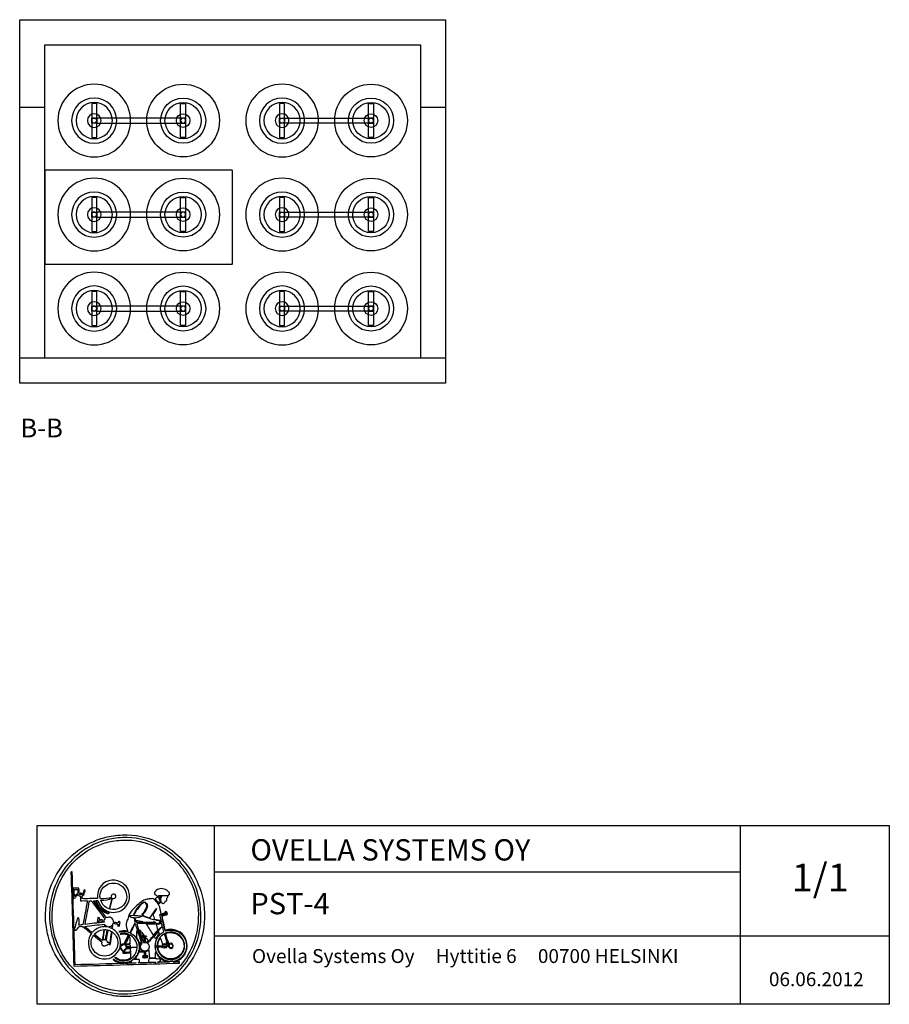
# Model space of a CAD drawing. Units: millimetres. Extents: x -231 to 11196, y -487 to 8258.
# Drawn here: x 4253 to 11196, y 401 to 8258 of the extents above; entities that cross this region are included whole.
import ezdxf

# ---------------------------------------------------------------- set-up
doc = ezdxf.new("R2010")
doc.units = ezdxf.units.MM
doc.linetypes.add('DASHED', pattern=[0.75, 0.5, -0.25])
for name, color, linetype in [('ovella', 4, 'Continuous'), ('ovella-10', 6, 'Continuous'), ('ovella-rak', 7, 'Continuous'), ('ovella-text', 7, 'Continuous')]:
    doc.layers.add(name, color=color, linetype=linetype)
doc.styles.add('ARIAL', font='arial.ttf')

# ---------------------------------------------------------------- blocks, each defined once
blk = doc.blocks.new('OVELLA PST-4-V')
at = {"layer": 'ovella'}
for points in [[(0, 0), (0, 270), (40, 270), (40, 0)], [(750, 0), (750, 270), (710, 270), (710, 0)], [(40, 115), (40, 155), (0, 155), (0, 115)], [(40, 115), (40, 155), (710, 155), (710, 115)], [(710, 115), (710, 155), (750, 155), (750, 115)]]:
    blk.add_lwpolyline(points, close=True, dxfattribs=at)
for centre in [(20, 135), (730, 135)]:
    blk.add_circle(centre, 20, dxfattribs=at)
blk = doc.blocks.new('RO')
at = {"layer": 'ovella-10'}
for radius in [290, 180, 145, 54.3]:
    blk.add_circle((0, 0), radius, dxfattribs=at)

msp = doc.modelspace()

# ---------------------------------------------------------------- linework, layer by layer
at = {"layer": 'ovella-10', "linetype": 'DASHED'}
msp.add_lwpolyline([(5952.91, 7057.669), (4452.91, 7057.669), (4452.91, 6307.669), (5952.91, 6307.669)], close=True, dxfattribs=at)
at = {"layer": 'ovella-rak'}
for p, q in [((4452.91, 8057.669), (7452.91, 8057.669)), ((4452.91, 5557.669), (4452.91, 8057.669)), ((7452.91, 8057.669), (7452.91, 5557.669)), ((4452.91, 7557.669), (4252.91, 7557.669)), ((7652.91, 7557.669), (7452.91, 7557.669)), ((7652.91, 5557.669), (4252.91, 5557.669))]:
    msp.add_line(p, q, dxfattribs=at)
msp.add_lwpolyline([(4252.91, 8257.669), (7652.91, 8257.669), (7652.91, 5357.669), (4252.91, 5357.669)], close=True, dxfattribs=at)
at = {"layer": 'ovella-text'}
for p, q in [((5805.926, 1458.457), (10006.183, 1458.457)), ((5805.926, 946.482), (11196.03, 946.482))]:
    msp.add_line(p, q, dxfattribs=at)
msp.add_lwpolyline([(4393.325, 1826.906), (11196.03, 1826.906), (11196.03, 400.779), (4393.325, 400.779)], close=True, dxfattribs=at)
for points in [[(5805.926, 1826.906), (5805.926, 400.779)], [(10006.183, 1826.906), (10006.183, 400.779)]]:
    msp.add_lwpolyline(points, dxfattribs=at)
at = {"layer": 'ovella-text', "color": 7}
for points, knots in [([(5679.525, 857.693), (5710.384, 934.272), (5731.607, 1021.675), (5729.092, 1126.908), (5726.692, 1226.31), (5700.67, 1313.025), (5666.99, 1385.378), (5632.89, 1458.72), (5589.227, 1517.813), (5533.904, 1572.181), (5480.605, 1624.569), (5417.967, 1668.918), (5342.262, 1701.113), (5269.414, 1732.125), (5177.403, 1757.387), (5073.657, 1752.472), (5024.127, 1750.109), (4977.378, 1743.784), (4933.982, 1732.164), (4890.624, 1720.543), (4852.182, 1706.255), (4817.016, 1688.578), (4674.407, 1616.988), (4570.471, 1505.583), (4507.796, 1356.116), (4476.363, 1281.098), (4456.971, 1188.897), (4459.447, 1085.722), (4460.665, 1035.695), (4468.896, 990.243), (4479.144, 947.838), (4499.794, 862.608), (4535.799, 791.855), (4580.643, 729.373), (4603.085, 698.093), (4627.505, 668.718), (4654.633, 642.807), (4735.443, 565.807), (4836.447, 502.068), (4968.616, 475.703), (5013.573, 466.71), (5062.456, 460.232), (5113.662, 462.558), (5264.882, 469.415), (5377.084, 519.671), (5468.829, 587.298), (5499.767, 610.117), (5529.067, 634.998), (5554.174, 662.505), (5604.847, 718.018), (5648.777, 781.378), (5679.525, 857.693)], [0, 0, 0, 0, 1, 1, 1, 2, 2, 2, 3, 3, 3, 4, 4, 4, 5, 5, 5, 6, 6, 6, 7, 7, 7, 8, 8, 8, 9, 9, 9, 10, 10, 10, 11, 11, 11, 12, 12, 12, 13, 13, 13, 14, 14, 14, 15, 15, 15, 16, 16, 16, 17, 17, 17, 17]), ([(5699.829, 1128.088), (5704.48, 1028.075), (5683.636, 937.513), (5654.455, 867.255), (5624.012, 793.95), (5583.702, 732.688), (5535.697, 679.233), (5486.967, 625.015), (5429.244, 581.126), (5360.78, 546.72), (5291.742, 512.01), (5211.693, 487.855), (5116.672, 484.045), (5019.022, 480.123), (4929.182, 501.763), (4859.992, 533.575), (4719.708, 598.155), (4615.657, 699.578), (4550.773, 838.606), (4517.892, 909.091), (4496.671, 989.212), (4491.679, 1086.33), (4486.574, 1186.153), (4508.711, 1277.211), (4537.057, 1347.163), (4596.225, 1493.124), (4694.525, 1597.062), (4829.551, 1668.881), (4861.707, 1685.986), (4899.731, 1700.808), (4939.964, 1711.857), (4980.769, 1723.097), (5026.489, 1729.268), (5074.877, 1731.554), (5176.566, 1736.393), (5262.52, 1712.046), (5332.127, 1681.416), (5404.405, 1649.639), (5463.46, 1607.424), (5514.169, 1556.675), (5566.404, 1504.478), (5608.314, 1446.414), (5641.347, 1376.424), (5674.342, 1306.434), (5695.334, 1224.329), (5699.829, 1128.088)], [0, 0, 0, 0, 1, 1, 1, 2, 2, 2, 3, 3, 3, 4, 4, 4, 5, 5, 5, 6, 6, 6, 7, 7, 7, 8, 8, 8, 9, 9, 9, 10, 10, 10, 11, 11, 11, 12, 12, 12, 13, 13, 13, 14, 14, 14, 15, 15, 15, 15]), ([(5518.969, 691.768), (5612.05, 793.607), (5682.457, 931.608), (5679.525, 1123.325), (5678.152, 1214.194), (5655.102, 1297.672), (5624.012, 1364.46), (5560.957, 1500.059), (5462.961, 1598.356), (5326.754, 1661.716), (5261.377, 1692.159), (5174.546, 1715.819), (5079.029, 1711.285), (5031.786, 1709.038), (4988.2, 1703.437), (4948.308, 1692.769), (4909.142, 1682.292), (4873.213, 1667.584), (4840.865, 1651.583), (4774.572, 1618.817), (4717.498, 1574.886), (4671.97, 1523.262), (4624.534, 1469.464), (4585.482, 1413.077), (4556.754, 1341.181), (4528.332, 1270.086), (4510.958, 1188.744), (4511.987, 1091.093), (4512.977, 997.71), (4537.399, 917.816), (4568.108, 850.53), (4599.58, 781.456), (4640.269, 724.875), (4689.876, 675.04), (4739.253, 625.473), (4796.327, 584.705), (4865.364, 553.272), (4933.029, 522.487), (5017.536, 502.068), (5112.48, 504.353), (5203.96, 506.525), (5283.739, 530.717), (5350.034, 563.445), (5416.709, 596.328), (5472.449, 640.865), (5518.969, 691.768)], [0, 0, 0, 0, 1, 1, 1, 2, 2, 2, 3, 3, 3, 4, 4, 4, 5, 5, 5, 6, 6, 6, 7, 7, 7, 8, 8, 8, 9, 9, 9, 10, 10, 10, 11, 11, 11, 12, 12, 12, 13, 13, 13, 14, 14, 14, 15, 15, 15, 15]), ([(5588.197, 888.746), (5598.637, 819.898), (5556.879, 766.632), (5509.407, 746.671), (5501.255, 743.24), (5491.652, 741.067), (5481.937, 739.505), (5496.987, 738.251), (5513.559, 740.535), (5529.715, 740.115), (5529.715, 736.725), (5529.715, 733.336), (5529.715, 729.98), (5248.727, 721.065), (4966.558, 713.333), (4685.076, 704.913), (4676.769, 954.621), (4670.139, 1206.079), (4662.406, 1456.397), (4664.921, 1457.653), (4669.683, 1456.7), (4673.149, 1457.005), (4679.893, 1209.66), (4688.086, 963.763), (4694.638, 716.228), (4824.065, 718.323), (4955.128, 723.963), (5085.621, 726.973), (5052.244, 728.268), (5025.803, 738.21), (5005.04, 753.26), (5002.677, 754.938), (4998.372, 756.802), (4998.448, 760.423), (5002.714, 763.127), (5007.668, 756.691), (5012.202, 753.833), (5026.184, 744.993), (5043.711, 736.915), (5063.522, 733.563), (5104.176, 726.668), (5142.389, 742.63), (5164.412, 762.785), (5189.025, 785.377), (5204.302, 814.641), (5207.388, 853.541), (5209.635, 854.988), (5215.656, 853.957), (5218.742, 854.11), (5224.838, 839.216), (5232.687, 824.66), (5252.154, 824.887), (5252.232, 815.135), (5253.716, 794.143), (5252.154, 783.093), (5249.296, 781.188), (5241.449, 784.235), (5239.621, 781.303), (5238.097, 773.91), (5250.137, 777.53), (5254.516, 777.72), (5260.462, 777.988), (5266.177, 777.035), (5270.062, 778.33), (5272.234, 787.933), (5261.452, 780.92), (5256.916, 783.703), (5255.774, 796.465), (5254.9, 812.698), (5255.127, 824.887), (5277.455, 828.318), (5295.894, 850.225), (5283.78, 875.028), (5281.986, 878.685), (5274.939, 884.478), (5274.824, 887.563), (5274.712, 890.688), (5285.075, 900.86), (5288.579, 904.86), (5317.954, 938.503), (5345.499, 969.556), (5375.715, 1003.957), (5378.457, 1007.046), (5386.267, 1019.808), (5391.219, 1018.855), (5395.412, 1018.092), (5396.785, 1006.205), (5398.385, 1000.378), (5400.059, 994.321), (5405.09, 985.443), (5403.754, 980.681), (5402.954, 977.671), (5393.429, 974.43), (5389.429, 971.725), (5358.149, 950.312), (5336.51, 916.253), (5335.099, 864.855), (5339.441, 863.14), (5345.235, 865.086), (5350.034, 864.855), (5351.671, 915.568), (5375.026, 944.523), (5408.557, 963.342), (5418.994, 932.256), (5425.397, 897.013), (5446.732, 876.817), (5446.579, 873.58), (5445.169, 871.601), (5444.332, 869.045), (5446.237, 865.503), (5450.426, 870.648), (5450.925, 866.076), (5451.226, 863.066), (5450.542, 861.882), (5444.942, 862.493), (5447.721, 856.361), (5451.836, 852.588), (5457.477, 851.751), (5479.269, 848.436), (5481.974, 883.221), (5459.267, 882.763), (5453.63, 882.648), (5452.142, 879.905), (5447.342, 878), (5427.15, 897.583), (5422.156, 935.608), (5415.109, 966.352), (5420.024, 970.583), (5426.312, 972.335), (5432.407, 974.088), (5475.269, 986.623), (5517.712, 966.698), (5540.46, 940.676), (5561.032, 917.168), (5574.709, 884.136), (5567.93, 847.558), (5562.821, 820.088), (5548.002, 798.258), (5528.531, 782.483), (5511.275, 768.537), (5485.479, 755.928), (5453.325, 758.023), (5401.242, 761.412), (5359.217, 800.848), (5351.255, 849.347), (5350.682, 852.741), (5350.645, 855.71), (5350.645, 859.483), (5346.187, 858.567), (5340.435, 858.95), (5335.099, 858.913), (5338.567, 821.535), (5352.817, 795.401), (5375.104, 775.32), (5396.249, 756.307), (5425.702, 741.83), (5464.639, 741.908), (5504.15, 741.983), (5535.277, 762.863), (5555.395, 786.676), (5576.997, 812.241), (5589.949, 848.168), (5583.434, 888.746), (5578.366, 920.331), (5562.899, 944.902), (5542.25, 962.773), (5521.369, 980.792), (5494.814, 993.1), (5457.477, 993.216), (5440.522, 993.253), (5426.997, 989.328), (5413.32, 986.053), (5409.205, 995.232), (5407.262, 1005.673), (5404.937, 1015.882), (5398.154, 1045.908), (5390.344, 1078.368), (5384.667, 1108.39), (5396.591, 1114.258), (5412.52, 1118.336), (5425.855, 1120.925), (5428.407, 1126.298), (5424.102, 1137.118), (5418.082, 1135.86), (5414.194, 1133.003), (5420.367, 1128.279), (5418.082, 1125.117), (5402.879, 1121.801), (5390.955, 1115.249), (5371.521, 1116.163), (5371.067, 1112.581), (5374.647, 1110.716), (5375.715, 1107.209), (5379.867, 1093.418), (5380.094, 1074.787), (5384.056, 1060.041), (5382.535, 1058.023), (5377.809, 1059.128), (5374.494, 1058.86), (5374.725, 1064.004), (5378.494, 1062.746), (5378.114, 1066.633), (5376.82, 1079.207), (5344.357, 1075.51), (5330.337, 1077.378), (5334.72, 1075.397), (5341.004, 1075.32), (5345.882, 1073.795), (5348.472, 1073.721), (5344.74, 1071.358), (5344.662, 1070.214), (5353.96, 1071.89), (5364.932, 1070.177), (5370.952, 1066.633), (5371.905, 1065.528), (5369.695, 1062.746), (5369.162, 1059.47), (5368.322, 1054.44), (5369.657, 1047.813), (5367.332, 1044.535), (5364.627, 1044.23), (5359.559, 1049.64), (5356.627, 1044.535), (5354.681, 1047.24), (5347.597, 1050.44), (5345.272, 1045.715), (5343.367, 1047.583), (5340.052, 1049.945), (5336.32, 1048.115), (5333.726, 1053.681), (5333.079, 1061.186), (5325.574, 1061.833), (5322.337, 1061.146), (5328.205, 1057.792), (5324.964, 1057.07), (5278.255, 1057.033), (5233.677, 1054.86), (5187.691, 1054.098), (5185.786, 1055.392), (5185.442, 1058.213), (5184.681, 1060.652), (5183.842, 1061.604), (5180.832, 1059.775), (5180.528, 1062.441), (5177.784, 1070.711), (5173.861, 1080.807), (5172.756, 1088.693), (5194.701, 1091.666), (5217.027, 1094.179), (5231.848, 1104.238), (5217.332, 1108.011), (5200.226, 1108.314), (5182.889, 1109.61), (5165.973, 1110.868), (5147.799, 1111.782), (5131.57, 1109.61), (5133.169, 1093.074), (5151.114, 1092.921), (5166.202, 1089.913), (5169.859, 1081.225), (5172.222, 1071.243), (5175.727, 1062.441), (5173.059, 1058.631), (5172.946, 1057.833), (5174.546, 1052.308), (5160.105, 1026.553), (5148.294, 998.168), (5133.969, 972.298), (5115.414, 981.023), (5082.534, 985.402), (5055.751, 980.07), (5051.636, 979.233), (5046.492, 975.918), (5043.824, 980.681), (5061.579, 989.29), (5093.622, 989.212), (5114.272, 983.65), (5109.128, 1003.425), (5101.774, 1020.343), (5103.527, 1044.535), (5104.479, 1058.138), (5110.615, 1068.882), (5116.062, 1080.959), (5121.663, 1093.303), (5122.729, 1107.972), (5127.378, 1118.563), (5136.79, 1139.746), (5160.411, 1162.188), (5177.556, 1178.228), (5191.233, 1191.068), (5206.283, 1204.479), (5221.713, 1216.443), (5232.153, 1224.558), (5240.573, 1231.11), (5254.516, 1235.53), (5262.594, 1238.122), (5275.702, 1239.95), (5286.79, 1241.511), (5296.847, 1242.921), (5314.87, 1245.626), (5321.991, 1242.693), (5325.347, 1241.322), (5329.957, 1234.425), (5333.347, 1230.768), (5344.397, 1218.88), (5356.78, 1207.298), (5364.359, 1193.163), (5375.636, 1172.17), (5375.22, 1143.824), (5383.487, 1120.925), (5393.239, 1123.098), (5402.232, 1126.032), (5412.099, 1128.088), (5411.337, 1134.031), (5411.984, 1141.88), (5420.482, 1141.233), (5427.607, 1140.662), (5435.264, 1124.622), (5430.044, 1117.954), (5427.492, 1114.715), (5424.061, 1115.858), (5418.692, 1114.981), (5407.947, 1113.192), (5399.069, 1107.819), (5389.429, 1106.029), (5398.002, 1067.624), (5407.032, 1029.675), (5415.72, 991.422), (5432.522, 996.568), (5451.037, 998.931), (5472.412, 997.368), (5505.824, 994.968), (5531.047, 980.26), (5550.022, 962.773), (5569.187, 945.055), (5583.702, 918.5), (5588.197, 888.746)], [0, 0, 0, 0, 1, 1, 1, 2, 2, 2, 3, 3, 3, 4, 4, 4, 5, 5, 5, 6, 6, 6, 7, 7, 7, 8, 8, 8, 9, 9, 9, 10, 10, 10, 11, 11, 11, 12, 12, 12, 13, 13, 13, 14, 14, 14, 15, 15, 15, 16, 16, 16, 17, 17, 17, 18, 18, 18, 19, 19, 19, 20, 20, 20, 21, 21, 21, 22, 22, 22, 23, 23, 23, 24, 24, 24, 25, 25, 25, 26, 26, 26, 27, 27, 27, 28, 28, 28, 29, 29, 29, 30, 30, 30, 31, 31, 31, 32, 32, 32, 33, 33, 33, 34, 34, 34, 35, 35, 35, 36, 36, 36, 37, 37, 37, 38, 38, 38, 39, 39, 39, 40, 40, 40, 41, 41, 41, 42, 42, 42, 43, 43, 43, 44, 44, 44, 45, 45, 45, 46, 46, 46, 47, 47, 47, 48, 48, 48, 49, 49, 49, 50, 50, 50, 51, 51, 51, 52, 52, 52, 53, 53, 53, 54, 54, 54, 55, 55, 55, 56, 56, 56, 57, 57, 57, 58, 58, 58, 59, 59, 59, 60, 60, 60, 61, 61, 61, 62, 62, 62, 63, 63, 63, 64, 64, 64, 65, 65, 65, 66, 66, 66, 67, 67, 67, 68, 68, 68, 69, 69, 69, 70, 70, 70, 71, 71, 71, 72, 72, 72, 73, 73, 73, 74, 74, 74, 75, 75, 75, 76, 76, 76, 77, 77, 77, 78, 78, 78, 79, 79, 79, 80, 80, 80, 81, 81, 81, 82, 82, 82, 83, 83, 83, 84, 84, 84, 85, 85, 85, 86, 86, 86, 87, 87, 87, 88, 88, 88, 89, 89, 89, 90, 90, 90, 91, 91, 91, 92, 92, 92, 93, 93, 93, 94, 94, 94, 95, 95, 95, 96, 96, 96, 97, 97, 97, 98, 98, 98, 99, 99, 99, 100, 100, 100, 101, 101, 101, 102, 102, 102, 103, 103, 103, 104, 104, 104, 105, 105, 105, 106, 106, 106, 107, 107, 107, 108, 108, 108, 109, 109, 109, 110, 110, 110, 111, 111, 111, 112, 112, 112, 112]), ([(5130.388, 1264.182), (5130.617, 1217.699), (5108.404, 1185.582), (5082.04, 1162.722), (5056.817, 1140.851), (5011.439, 1125.535), (4966.824, 1139.443), (4965.111, 1137.575), (4965.49, 1133.613), (4963.853, 1131.671), (4965.606, 1129.537), (4967.968, 1128.164), (4965.643, 1124.506), (4958.596, 1122.869), (4951.889, 1126.869), (4945.946, 1129.308), (4903.693, 1146.49), (4871.803, 1181.504), (4858.202, 1227.797), (4852.372, 1228.253), (4848.372, 1226.844), (4842.657, 1227.187), (4844.447, 1220.29), (4849.743, 1214.728), (4854.011, 1209.279), (4884.338, 1170.455), (4916.494, 1129.803), (4946.517, 1089.913), (4970.521, 1106.714), (5003.363, 1087.55), (5001.458, 1056.46), (5012.278, 1052.766), (5025.803, 1051.776), (5037.272, 1048.725), (5039.672, 1052.077), (5040.053, 1057.491), (5040.853, 1062.441), (5046.492, 1062.518), (5050.263, 1060.728), (5055.178, 1060.041), (5053.541, 1048.156), (5050.949, 1037.22), (5049.197, 1025.448), (5043.368, 1025.37), (5039.443, 1027.238), (5034.262, 1027.811), (5035.023, 1031.658), (5035.862, 1035.39), (5036.662, 1039.163), (5025.271, 1043.088), (5011.555, 1044.688), (4999.057, 1047.508), (4997.191, 1040.725), (4997.075, 1033.716), (4996.086, 1025.448), (4995.323, 1019.008), (4991.399, 1009.561), (4993.076, 1003.957), (4994.028, 1000.91), (5001.572, 997.521), (5005.04, 995.005), (5035.291, 973.061), (5062.037, 934.618), (5058.151, 880.4), (5055.788, 847.52), (5040.358, 821.803), (5021.156, 801), (5002.677, 780.998), (4974.368, 765.3), (4943.546, 762.785), (4864.412, 756.386), (4805.623, 812.125), (4801.471, 884.553), (4799.452, 920.632), (4810.462, 943.113), (4825.359, 965.746), (4803.11, 984.45), (4779.982, 1002.32), (4757.313, 1020.645), (4754.608, 1020.991), (4753.617, 1019.618), (4750.759, 1020.075), (4748.436, 1019.733), (4750.225, 1023.543), (4748.359, 1023.655), (4740.853, 1022.018), (4731.672, 1022.018), (4723.9, 1020.645), (4717.079, 1007.883), (4712.241, 987.006), (4692.238, 991.422), (4688.923, 1000.147), (4693.191, 1009.903), (4695.248, 1018.855), (4699.287, 1036.458), (4704.544, 1054.25), (4710.144, 1071.395), (4712.775, 1079.436), (4713.803, 1089.416), (4720.889, 1094.065), (4726.11, 1091.589), (4727.099, 1083.207), (4728.052, 1076.158), (4729.996, 1062.099), (4728.204, 1044.762), (4726.262, 1032.611), (4738.263, 1032.343), (4747.217, 1035.163), (4757.313, 1036.763), (4769.467, 1100.238), (4781.849, 1163.445), (4794.308, 1226.576), (4775.829, 1227.187), (4751.446, 1229.625), (4737.616, 1226.005), (4735.901, 1235.264), (4740.663, 1247.531), (4738.224, 1260.029), (4730.223, 1263.382), (4723.289, 1267.763), (4720.889, 1276.717), (4714.451, 1271.954), (4709.573, 1266.963), (4702.982, 1260.6), (4699.324, 1257.056), (4690.37, 1244.789), (4685.076, 1245.094), (4679.856, 1245.398), (4680.085, 1254.046), (4679.703, 1261.819), (4679.017, 1276.983), (4679.703, 1289.441), (4679.132, 1301.787), (4678.674, 1311.388), (4675.398, 1323.808), (4683.284, 1326.857), (4697.419, 1326.094), (4713.383, 1329.104), (4725.081, 1326.857), (4730.948, 1310.054), (4721.537, 1277.974), (4737.616, 1271.344), (4738.111, 1275.878), (4734.719, 1278.127), (4735.214, 1282.089), (4735.787, 1286.242), (4739.939, 1289.175), (4744.168, 1288.68), (4751.522, 1287.804), (4750.798, 1280.069), (4749.541, 1271.954), (4757.998, 1276.64), (4758.837, 1285.06), (4762.076, 1298.205), (4763.523, 1304.034), (4764.476, 1316.416), (4769.848, 1316.722), (4779.334, 1317.293), (4772.248, 1298.205), (4771.03, 1292.833), (4767.333, 1276.298), (4762.647, 1267.344), (4750.759, 1260.6), (4750.607, 1254.696), (4751.788, 1250.123), (4751.33, 1243.913), (4790.841, 1242.808), (4832.637, 1244.598), (4873.098, 1244.484), (4866.127, 1325.523), (4919.733, 1385.949), (4988.923, 1390.751), (5055.827, 1395.36), (5101.547, 1356.308), (5121.434, 1308.949), (5126.731, 1296.377), (5130.312, 1278.811), (5130.388, 1264.182)], [0, 0, 0, 0, 1, 1, 1, 2, 2, 2, 3, 3, 3, 4, 4, 4, 5, 5, 5, 6, 6, 6, 7, 7, 7, 8, 8, 8, 9, 9, 9, 10, 10, 10, 11, 11, 11, 12, 12, 12, 13, 13, 13, 14, 14, 14, 15, 15, 15, 16, 16, 16, 17, 17, 17, 18, 18, 18, 19, 19, 19, 20, 20, 20, 21, 21, 21, 22, 22, 22, 23, 23, 23, 24, 24, 24, 25, 25, 25, 26, 26, 26, 27, 27, 27, 28, 28, 28, 29, 29, 29, 30, 30, 30, 31, 31, 31, 32, 32, 32, 33, 33, 33, 34, 34, 34, 35, 35, 35, 36, 36, 36, 37, 37, 37, 38, 38, 38, 39, 39, 39, 40, 40, 40, 41, 41, 41, 42, 42, 42, 43, 43, 43, 44, 44, 44, 45, 45, 45, 46, 46, 46, 47, 47, 47, 48, 48, 48, 49, 49, 49, 50, 50, 50, 51, 51, 51, 52, 52, 52, 53, 53, 53, 54, 54, 54, 55, 55, 55, 56, 56, 56, 57, 57, 57, 58, 58, 58, 59, 59, 59, 59]), ([(5099.945, 1222.424), (5117.358, 1264.676), (5101.395, 1314.511), (5073.086, 1341.181), (5055.712, 1357.566), (5030.528, 1369.604), (4999.667, 1368.651), (4959.396, 1367.433), (4924.838, 1344.458), (4907.122, 1314.322), (4896.302, 1295.919), (4890.129, 1268.449), (4896.987, 1242.693), (4929.106, 1243.455), (4963.701, 1241.664), (4984.732, 1253.438), (4972.502, 1286.013), (5024.508, 1290.089), (5020.546, 1260.029), (5019.098, 1248.942), (5007.173, 1241.55), (4994.294, 1244.484), (4987.437, 1215.946), (4979.017, 1188.934), (4972.197, 1160.322), (5033.347, 1144.129), (5082.497, 1180.019), (5099.945, 1222.424)], [0, 0, 0, 0, 1, 1, 1, 2, 2, 2, 3, 3, 3, 4, 4, 4, 5, 5, 5, 6, 6, 6, 7, 7, 7, 8, 8, 8, 9, 9, 9, 9]), ([(4717.917, 1288.68), (4717.308, 1298.395), (4718.413, 1309.825), (4716.127, 1317.903), (4707.592, 1316.722), (4696.772, 1317.788), (4688.086, 1316.722), (4688.847, 1297.29), (4688.886, 1280.716), (4689.876, 1261.819), (4699.706, 1270.278), (4708.888, 1279.422), (4717.917, 1288.68)], [0, 0, 0, 0, 1, 1, 1, 2, 2, 2, 3, 3, 3, 4, 4, 4, 4]), ([(5428.255, 1310.741), (5442.806, 1301.482), (5461.477, 1280.945), (5441.359, 1268.373), (5430.197, 1268.486), (5417.357, 1270.43), (5404.364, 1269.554), (5394.192, 1268.868), (5383.599, 1267.192), (5375.104, 1268.373), (5369.237, 1269.173), (5363.864, 1272.564), (5361.39, 1266.581), (5366.606, 1264.868), (5373.199, 1264.448), (5379.867, 1264.182), (5377.047, 1258.085), (5374.837, 1251.341), (5373.315, 1243.913), (5370.61, 1245.971), (5370.037, 1249.933), (5367.942, 1254.046), (5367.105, 1255.723), (5364.627, 1263), (5361.39, 1262.39), (5355.481, 1261.324), (5366.722, 1242.198), (5367.942, 1239.111), (5371.674, 1229.702), (5376.857, 1218.88), (5375.104, 1212.252), (5374.152, 1208.594), (5370, 1207.45), (5367.332, 1206.308), (5357.732, 1219.148), (5345.119, 1229.053), (5335.099, 1241.511), (5338.682, 1249.665), (5352.512, 1252.941), (5351.824, 1263.61), (5351.139, 1274.24), (5329.764, 1273.82), (5328.547, 1284.489), (5327.706, 1291.918), (5336.052, 1302.663), (5343.482, 1309.559), (5365.312, 1329.751), (5402.727, 1326.97), (5428.255, 1310.741)], [0, 0, 0, 0, 1, 1, 1, 2, 2, 2, 3, 3, 3, 4, 4, 4, 5, 5, 5, 6, 6, 6, 7, 7, 7, 8, 8, 8, 9, 9, 9, 10, 10, 10, 11, 11, 11, 12, 12, 12, 13, 13, 13, 14, 14, 14, 15, 15, 15, 16, 16, 16, 16]), ([(5436.596, 1264.792), (5434.654, 1260.753), (5435.797, 1257.704), (5433.627, 1253.438), (5431.912, 1250.16), (5427.871, 1248.331), (5427.034, 1245.094), (5425.55, 1239.188), (5428.976, 1232.139), (5425.855, 1226.005), (5423.187, 1224.558), (5420.746, 1226.271), (5417.509, 1226.005), (5411.642, 1218.385), (5409.357, 1205.813), (5398.385, 1206.308), (5390.687, 1206.613), (5390.307, 1214.27), (5381.087, 1214.041), (5381.43, 1221.929), (5376.399, 1227.3), (5376.325, 1234.349), (5376.131, 1244.979), (5386.192, 1254.467), (5384.056, 1264.182), (5400.896, 1266.734), (5420.787, 1265.439), (5436.596, 1264.792)], [0, 0, 0, 0, 1, 1, 1, 2, 2, 2, 3, 3, 3, 4, 4, 4, 5, 5, 5, 6, 6, 6, 7, 7, 7, 8, 8, 8, 9, 9, 9, 9]), ([(4928.04, 1070.214), (4929.448, 1074.939), (4932.458, 1078.139), (4934.592, 1082.141), (4903.73, 1122.488), (4870.203, 1166.684), (4838.505, 1208.098), (4834.656, 1213.128), (4828.254, 1224.71), (4824.178, 1226.005), (4819.797, 1227.376), (4813.395, 1224.939), (4809.853, 1226.005), (4798.842, 1162.569), (4786.154, 1100.846), (4774.611, 1037.983), (4799.984, 1040.305), (4825.473, 1044.078), (4851.04, 1046.935), (4876.452, 1049.756), (4902.283, 1051.966), (4926.248, 1057.07), (4925.79, 1058.899), (4927.277, 1058.823), (4926.819, 1060.652), (4915.313, 1064.88), (4900.302, 1065.567), (4888.035, 1068.995), (4886.053, 1065.604), (4886.777, 1059.508), (4884.452, 1056.46), (4880.186, 1057.376), (4875.576, 1057.908), (4871.918, 1059.47), (4873.556, 1070.938), (4875.689, 1081.949), (4877.899, 1092.884), (4882.891, 1092.503), (4887.158, 1091.398), (4891.006, 1089.913), (4891.234, 1084.922), (4889.863, 1081.53), (4889.214, 1077.378), (4902.131, 1074.939), (4914.552, 1072.043), (4928.04, 1070.214)], [0, 0, 0, 0, 1, 1, 1, 2, 2, 2, 3, 3, 3, 4, 4, 4, 5, 5, 5, 6, 6, 6, 7, 7, 7, 8, 8, 8, 9, 9, 9, 10, 10, 10, 11, 11, 11, 12, 12, 12, 13, 13, 13, 14, 14, 14, 15, 15, 15, 15]), ([(4957.262, 1132.279), (4958.252, 1135.099), (4959.396, 1137.728), (4959.662, 1141.233), (4919.238, 1157.502), (4889.558, 1184.553), (4877.289, 1228.978), (4872.49, 1229.434), (4869.517, 1228.026), (4864.754, 1228.368), (4879.31, 1180.056), (4911.389, 1149.234), (4957.262, 1132.279)], [0, 0, 0, 0, 1, 1, 1, 2, 2, 2, 3, 3, 3, 4, 4, 4, 4]), ([(4966.216, 1162.722), (4972.349, 1191.602), (4982.635, 1219.528), (4987.703, 1247.494), (4966.824, 1233.741), (4933.716, 1232.254), (4900.57, 1230.768), (4910.666, 1198.688), (4932.839, 1173.504), (4966.216, 1162.722)], [0, 0, 0, 0, 1, 1, 1, 2, 2, 2, 3, 3, 3, 3]), ([(5344.662, 1166.303), (5337.499, 1161.769), (5335.784, 1152.739), (5332.127, 1145.995), (5320.391, 1124.43), (5304.314, 1106.372), (5287.969, 1089.913), (5268.956, 1097.533), (5246.402, 1101.646), (5233.64, 1115.554), (5242.097, 1125.079), (5249.832, 1134.681), (5257.526, 1146.605), (5263.662, 1156.13), (5273.529, 1172.399), (5273.034, 1186), (5272.766, 1193.736), (5267.892, 1203.64), (5263.509, 1208.67), (5260.462, 1212.175), (5251.469, 1218.651), (5246.785, 1218.843), (5238.326, 1219.148), (5222.552, 1203.527), (5216.913, 1197.354), (5199.044, 1177.694), (5181.366, 1155.52), (5169.175, 1131.671), (5166.659, 1126.716), (5164.031, 1120.696), (5164.412, 1115.554), (5167.878, 1114.22), (5168.87, 1118.488), (5169.783, 1120.354), (5184.299, 1149.958), (5199.005, 1172.247), (5221.105, 1194.344), (5225.791, 1199.069), (5238.821, 1213.699), (5247.964, 1213.47), (5254.174, 1213.28), (5260.92, 1207.032), (5263.509, 1202.727), (5274.519, 1184.058), (5262.936, 1163.864), (5252.727, 1147.787), (5249.906, 1143.29), (5245.87, 1137.423), (5241.412, 1131.671), (5238.631, 1128.127), (5229.791, 1120.354), (5230.058, 1115.554), (5230.401, 1109), (5241.678, 1104.201), (5247.964, 1101.228), (5271.014, 1090.445), (5295.705, 1082.444), (5320.202, 1076.158), (5320.622, 1077.797), (5325.307, 1078.215), (5329.157, 1077.378), (5325.269, 1091.589), (5320.849, 1105.304), (5316.012, 1118.563), (5327.479, 1132.547), (5338.109, 1147.405), (5344.662, 1166.303)], [0, 0, 0, 0, 1, 1, 1, 2, 2, 2, 3, 3, 3, 4, 4, 4, 5, 5, 5, 6, 6, 6, 7, 7, 7, 8, 8, 8, 9, 9, 9, 10, 10, 10, 11, 11, 11, 12, 12, 12, 13, 13, 13, 14, 14, 14, 15, 15, 15, 16, 16, 16, 17, 17, 17, 18, 18, 18, 19, 19, 19, 20, 20, 20, 21, 21, 21, 22, 22, 22, 22]), ([(4928.611, 1020.075), (4928.534, 1027.733), (4930.897, 1032.916), (4931.011, 1040.346), (4877.976, 1034.326), (4824.293, 1028.916), (4772.819, 1021.255), (4780.973, 1011.73), (4791.717, 1004.683), (4801.471, 996.795), (4811.262, 988.87), (4821.283, 981.06), (4831.34, 973.518), (4853.553, 999.236), (4883.157, 1017.56), (4928.611, 1020.075)], [0, 0, 0, 0, 1, 1, 1, 2, 2, 2, 3, 3, 3, 4, 4, 4, 5, 5, 5, 5]), ([(4954.289, 1017.676), (4955.204, 1018.55), (4954.823, 1020.723), (4954.899, 1022.438), (4946.861, 1023.96), (4941.602, 1028.265), (4936.383, 1032.611), (4936.231, 1028.001), (4935.355, 1024.075), (4935.202, 1019.465), (4943.203, 1019.655), (4946.974, 1018.628), (4954.289, 1017.676)], [0, 0, 0, 0, 1, 1, 1, 2, 2, 2, 3, 3, 3, 4, 4, 4, 4]), ([(4987.703, 1006.32), (4988.732, 1014.893), (4990.905, 1025.407), (4990.713, 1033.18), (4985.608, 1025.56), (4975.817, 1022.591), (4965.035, 1020.645), (4964.538, 1018.97), (4964.348, 1016.987), (4963.853, 1015.276), (4972.387, 1012.872), (4979.969, 1009.52), (4987.703, 1006.32)], [0, 0, 0, 0, 1, 1, 1, 2, 2, 2, 3, 3, 3, 4, 4, 4, 4]), ([(5224.686, 907.833), (5226.667, 902.271), (5231.696, 891.335), (5231.277, 888.136), (5230.743, 884.59), (5225.181, 881.773), (5223.504, 879.18), (5219.237, 872.665), (5219.581, 865.313), (5217.523, 858.303), (5214.779, 857.615), (5210.322, 857.008), (5207.959, 857.693), (5203.96, 914.765), (5176.49, 948.37), (5137.551, 970.508), (5144.142, 986.433), (5153.743, 1004.835), (5162.01, 1021.255), (5165.82, 1028.838), (5167.878, 1038.058), (5173.974, 1042.136), (5180.223, 1041.678), (5181.823, 1031.658), (5184.11, 1024.838), (5197.292, 985.555), (5210.588, 947.723), (5224.686, 907.833)], [0, 0, 0, 0, 1, 1, 1, 2, 2, 2, 3, 3, 3, 4, 4, 4, 5, 5, 5, 6, 6, 6, 7, 7, 7, 8, 8, 8, 9, 9, 9, 9]), ([(5183.499, 1068.424), (5199.655, 1064.614), (5215.466, 1057.07), (5235.429, 1060.652), (5216.8, 1063.89), (5199.158, 1068.156), (5182.318, 1073.187), (5181.823, 1070.711), (5183.462, 1070.366), (5183.499, 1068.424)], [0, 0, 0, 0, 1, 1, 1, 2, 2, 2, 3, 3, 3, 3]), ([(5385.85, 1048.725), (5385.202, 1043.125), (5391.907, 1033.41), (5390.65, 1026.017), (5389.812, 1021.408), (5379.83, 1013.371), (5375.715, 1008.72), (5345.156, 974.203), (5316.049, 941.818), (5284.959, 906.65), (5280.959, 902.118), (5272.655, 891.03), (5269.451, 890.535), (5264.614, 889.81), (5257.642, 896.288), (5252.727, 895.298), (5252.917, 910.46), (5249.985, 925.547), (5251.547, 940.065), (5254.405, 940.482), (5259.625, 940.828), (5264.689, 940.676), (5264.689, 942.276), (5264.689, 943.875), (5264.689, 945.438), (5256.537, 946.848), (5245.791, 945.665), (5236.611, 946.048), (5236.611, 944.255), (5236.611, 942.465), (5236.611, 940.676), (5239.01, 939.303), (5244.002, 940.482), (5247.354, 940.065), (5249.717, 926.693), (5250.364, 908.48), (5250.364, 894.725), (5247.659, 893.43), (5244.002, 893.125), (5240.192, 892.935), (5226.02, 929.815), (5213.217, 968.146), (5199.616, 1005.751), (5195.082, 1018.286), (5189.786, 1030.706), (5188.262, 1043.925), (5230.782, 1046.21), (5279.97, 1045.83), (5321.991, 1047.508), (5326.642, 1047.698), (5332.015, 1049.945), (5332.737, 1043.925), (5312.05, 1041.715), (5288.617, 1042.288), (5266.482, 1041.563), (5281.949, 1012.645), (5302.03, 983.196), (5319.022, 953.817), (5326.374, 957.821), (5331.405, 966.01), (5337.499, 972.908), (5343.635, 979.803), (5350.339, 986.396), (5356.017, 993.216), (5350.034, 1008.913), (5346.035, 1026.59), (5339.899, 1042.136), (5340.014, 1042.82), (5340.509, 1042.478), (5340.509, 1042.136), (5342.567, 1039.583), (5348.966, 1039.088), (5349.424, 1042.746), (5352.36, 1042.057), (5352.855, 1039.01), (5356.017, 1038.553), (5359.522, 1042.552), (5363.637, 1037.447), (5368.552, 1038.553), (5372.667, 1039.505), (5373.467, 1043.468), (5373.925, 1049.298), (5377.772, 1048.993), (5382.951, 1049.983), (5385.85, 1048.725)], [0, 0, 0, 0, 1, 1, 1, 2, 2, 2, 3, 3, 3, 4, 4, 4, 5, 5, 5, 6, 6, 6, 7, 7, 7, 8, 8, 8, 9, 9, 9, 10, 10, 10, 11, 11, 11, 12, 12, 12, 13, 13, 13, 14, 14, 14, 15, 15, 15, 16, 16, 16, 17, 17, 17, 18, 18, 18, 19, 19, 19, 20, 20, 20, 21, 21, 21, 22, 22, 22, 23, 23, 23, 24, 24, 24, 25, 25, 25, 26, 26, 26, 27, 27, 27, 28, 28, 28, 28]), ([(5036.052, 882.19), (5039.558, 931.035), (5016.583, 957.132), (4990.105, 978.281), (4990.066, 978.66), (4990.028, 978.965), (4989.494, 978.887), (4986.979, 955.648), (4982.712, 925.32), (4979.359, 898.877), (4978.37, 891.146), (4978.522, 876.665), (4972.197, 876.211), (4967.548, 875.865), (4965.987, 882.305), (4962.633, 882.19), (4959.281, 879.6), (4955.776, 874.801), (4950.708, 872.628), (4949.071, 871.902), (4946.861, 872.248), (4944.727, 871.448), (4941.336, 870.113), (4938.593, 867.408), (4935.202, 866.645), (4916.381, 862.455), (4901.331, 881.048), (4907.732, 900.098), (4885.938, 917.28), (4864.564, 934.883), (4842.657, 952.028), (4830.351, 933.893), (4821.168, 912.06), (4823.568, 883.373), (4825.97, 854.835), (4838.999, 832.128), (4855.802, 815.325), (4885.291, 785.835), (4939.659, 773.531), (4982.332, 798.601), (5010.831, 815.362), (5033.462, 845.883), (5036.052, 882.19)], [0, 0, 0, 0, 1, 1, 1, 2, 2, 2, 3, 3, 3, 4, 4, 4, 5, 5, 5, 6, 6, 6, 7, 7, 7, 8, 8, 8, 9, 9, 9, 10, 10, 10, 11, 11, 11, 12, 12, 12, 13, 13, 13, 14, 14, 14, 14]), ([(4911.923, 909.623), (4916.189, 938.96), (4920.686, 968.105), (4925.03, 997.368), (4889.824, 994.395), (4865.402, 980.603), (4848.638, 959.19), (4870.317, 943.228), (4890.092, 925.395), (4911.923, 909.623)], [0, 0, 0, 0, 1, 1, 1, 2, 2, 2, 3, 3, 3, 3]), ([(4934.592, 914.995), (4939.849, 942.008), (4945.298, 968.793), (4950.1, 996.185), (4944.003, 996.643), (4938.136, 997.331), (4932.192, 997.978), (4927.848, 969.708), (4922.02, 939.723), (4919.086, 912.023), (4922.933, 914.348), (4928.077, 915.375), (4934.592, 914.995)], [0, 0, 0, 0, 1, 1, 1, 2, 2, 2, 3, 3, 3, 4, 4, 4, 4]), ([(4972.197, 888.136), (4977.073, 918.88), (4979.893, 951.685), (4984.732, 982.47), (4977.036, 986.701), (4969.453, 991.043), (4959.662, 993.216), (4954.023, 966.43), (4949.566, 938.428), (4943.546, 912.023), (4948.308, 906.843), (4953.605, 902.192), (4954.899, 893.508), (4957.87, 893.508), (4960.843, 893.508), (4963.853, 893.508), (4966.787, 892.593), (4970.634, 886.536), (4972.197, 888.136)], [0, 0, 0, 0, 1, 1, 1, 2, 2, 2, 3, 3, 3, 4, 4, 4, 5, 5, 5, 6, 6, 6, 6]), ([(5190.662, 852.93), (5190.053, 823.782), (5177.327, 798.37), (5159.611, 780.693), (5142.084, 763.127), (5119.34, 749.792), (5088.592, 747.887), (5059.369, 746.061), (5033.423, 757.948), (5016.964, 770.558), (5014.983, 772.083), (5010.221, 773.568), (5011.592, 777.11), (5016.088, 778.52), (5019.935, 773.605), (5023.517, 771.168), (5034.147, 763.968), (5049.731, 756.307), (5065.313, 753.833), (5094.764, 749.223), (5121.7, 757.07), (5139.342, 770.558), (5138.808, 784.35), (5137.59, 797.496), (5137.551, 811.746), (5125.51, 811.515), (5108.938, 810.525), (5092.783, 808.773), (5085.126, 807.936), (5076.857, 806.295), (5074.877, 812.352), (5073.352, 817.003), (5076.743, 818.335), (5078.458, 822.488), (5072.02, 826.792), (5068.552, 830.87), (5062.913, 838.606), (5059.674, 843.1), (5056.627, 845.921), (5055.751, 850.53), (5052.283, 869.655), (5065.161, 882.421), (5083.829, 882.763), (5097.317, 905.318), (5107.871, 930.73), (5120.253, 954.39), (5109.204, 960.485), (5088.897, 963.725), (5071.294, 962.163), (5065.542, 961.631), (5059.751, 958.431), (5055.178, 960.373), (5053.77, 965.441), (5065.618, 966.468), (5070.686, 966.925), (5090.802, 968.83), (5113.052, 964.41), (5125.587, 957.4), (5124.331, 950.238), (5120.558, 943.686), (5117.243, 937.093), (5107.681, 918.08), (5097.28, 897.508), (5087.41, 878), (5065.276, 881.963), (5053.12, 858.15), (5065.313, 842.795), (5066.342, 841.5), (5068.057, 841.08), (5068.894, 839.785), (5069.81, 838.416), (5069.733, 836.317), (5070.686, 835.023), (5074.533, 829.765), (5081.24, 827.633), (5083.829, 823.671), (5084.021, 818.83), (5078.19, 817.115), (5079.64, 812.925), (5086.497, 810.831), (5085.468, 821.308), (5088.592, 824.887), (5079.448, 839.9), (5100.861, 838.07), (5102.308, 851.141), (5130.883, 851.825), (5164.144, 854.151), (5190.662, 852.93)], [0, 0, 0, 0, 1, 1, 1, 2, 2, 2, 3, 3, 3, 4, 4, 4, 5, 5, 5, 6, 6, 6, 7, 7, 7, 8, 8, 8, 9, 9, 9, 10, 10, 10, 11, 11, 11, 12, 12, 12, 13, 13, 13, 14, 14, 14, 15, 15, 15, 16, 16, 16, 17, 17, 17, 18, 18, 18, 19, 19, 19, 20, 20, 20, 21, 21, 21, 22, 22, 22, 23, 23, 23, 24, 24, 24, 25, 25, 25, 26, 26, 26, 27, 27, 27, 28, 28, 28, 29, 29, 29, 29]), ([(5130.388, 955), (5166.165, 938.008), (5189.404, 905.013), (5191.272, 857.693), (5164.107, 854.798), (5132.788, 856.093), (5104.137, 854.72), (5101.471, 861.313), (5100.29, 866.038), (5096.364, 872.018), (5094.954, 874.112), (5092.364, 876.248), (5092.173, 878), (5091.754, 882.421), (5098.84, 892.478), (5101.127, 897.088), (5110.386, 915.795), (5120.824, 936.903), (5128.597, 953.817), (5129.017, 954.353), (5129.665, 954.695), (5130.388, 955)], [0, 0, 0, 0, 1, 1, 1, 2, 2, 2, 3, 3, 3, 4, 4, 4, 5, 5, 5, 6, 6, 6, 7, 7, 7, 7]), ([(5207.959, 888.746), (5214.361, 888.515), (5219.237, 889.81), (5225.296, 889.925), (5214.284, 924.52), (5202.626, 958.431), (5190.091, 991.422), (5189.672, 981.592), (5189.291, 971.535), (5188.872, 961.553), (5188.491, 951.953), (5185.747, 941.245), (5187.691, 932.903), (5188.299, 930.351), (5191.614, 926.236), (5193.672, 922.768), (5199.655, 912.558), (5205.673, 900.976), (5207.959, 888.746)], [0, 0, 0, 0, 1, 1, 1, 2, 2, 2, 3, 3, 3, 4, 4, 4, 5, 5, 5, 6, 6, 6, 6]), ([(5243.812, 897.698), (5247.964, 899.793), (5245.185, 905.85), (5244.991, 910.233), (5244.612, 918.273), (5244.154, 927.873), (5243.812, 935.303), (5240.115, 935.608), (5235.163, 934.618), (5232.458, 935.913), (5231.277, 939.493), (5232.19, 945.208), (5231.277, 949.018), (5233.524, 951.912), (5240.155, 950.506), (5244.991, 950.811), (5233.792, 966.088), (5221.981, 980.755), (5209.18, 994.395), (5220.457, 961.895), (5231.087, 928.751), (5243.812, 897.698)], [0, 0, 0, 0, 1, 1, 1, 2, 2, 2, 3, 3, 3, 4, 4, 4, 5, 5, 5, 6, 6, 6, 7, 7, 7, 7]), ([(5364.359, 965.136), (5364.969, 969.556), (5361.196, 974.277), (5359.597, 978.887), (5349.082, 965.898), (5337.004, 954.506), (5327.364, 940.676), (5330.947, 934.73), (5333.805, 928.025), (5338.72, 923.378), (5342.604, 933.815), (5350.339, 945.97), (5357.197, 955), (5359.444, 957.932), (5364.017, 962.542), (5364.359, 965.136)], [0, 0, 0, 0, 1, 1, 1, 2, 2, 2, 3, 3, 3, 4, 4, 4, 5, 5, 5, 5]), ([(5563.126, 847.558), (5572.346, 896.972), (5547.392, 933.015), (5519.579, 953.211), (5495.462, 970.661), (5450.694, 982.243), (5419.872, 964.563), (5427.187, 935.872), (5431.722, 904.365), (5447.342, 883.983), (5452.789, 885.847), (5454.962, 887.641), (5459.877, 887.563), (5483.5, 887.142), (5487.421, 849.805), (5463.46, 846.947), (5452.484, 845.653), (5442.006, 853.388), (5440.18, 862.493), (5437.742, 863.255), (5432.027, 860.703), (5432.407, 864.282), (5432.98, 867.675), (5438.58, 866.038), (5439.569, 869.045), (5440.027, 871.407), (5440.827, 873.39), (5441.359, 875.601), (5435.57, 883.332), (5429.97, 891.298), (5424.634, 899.488), (5424.902, 894.04), (5426.119, 886.342), (5425.245, 883.373), (5414.652, 885.81), (5404.632, 884.363), (5393.012, 883.983), (5386.534, 898.193), (5381.392, 913.738), (5376.325, 929.32), (5363.101, 914.653), (5354.417, 889.888), (5355.407, 864.855), (5365.006, 864.513), (5377.315, 867.56), (5385.277, 864.855), (5383.904, 864.628), (5385.009, 861.923), (5384.667, 860.703), (5374.837, 860.398), (5365.312, 859.75), (5355.407, 859.483), (5359.217, 820.393), (5378.572, 794.407), (5404.937, 778.33), (5420.445, 768.883), (5442.617, 761.222), (5465.86, 762.785), (5515.427, 766.175), (5554.747, 802.485), (5563.126, 847.558)], [0, 0, 0, 0, 1, 1, 1, 2, 2, 2, 3, 3, 3, 4, 4, 4, 5, 5, 5, 6, 6, 6, 7, 7, 7, 8, 8, 8, 9, 9, 9, 10, 10, 10, 11, 11, 11, 12, 12, 12, 13, 13, 13, 14, 14, 14, 15, 15, 15, 16, 16, 16, 17, 17, 17, 18, 18, 18, 19, 19, 19, 20, 20, 20, 20]), ([(5133.359, 883.373), (5131.378, 902.765), (5134.769, 925.778), (5127.378, 940.676), (5118.424, 920.216), (5107.565, 901.582), (5098.727, 880.973), (5110.347, 881.732), (5122.387, 882), (5133.359, 883.373)], [0, 0, 0, 0, 1, 1, 1, 2, 2, 2, 3, 3, 3, 3]), ([(5134.541, 860.093), (5134.617, 866.533), (5134.312, 872.591), (5133.359, 878), (5121.816, 877.617), (5111.186, 876.285), (5099.337, 876.211), (5101.927, 870.607), (5105.966, 866.492), (5107.11, 859.483), (5116.33, 859.598), (5124.826, 860.472), (5134.541, 860.093)], [0, 0, 0, 0, 1, 1, 1, 2, 2, 2, 3, 3, 3, 4, 4, 4, 4]), ([(5221.713, 883.983), (5216.874, 884.4), (5213.674, 883.258), (5209.18, 883.373), (5211.122, 876.97), (5209.788, 867.255), (5213.332, 862.493), (5214.59, 871.18), (5217.255, 878.458), (5221.713, 883.983)], [0, 0, 0, 0, 1, 1, 1, 2, 2, 2, 3, 3, 3, 3]), ([(5268.882, 895.908), (5271.892, 899.83), (5276.271, 902.423), (5278.407, 907.26), (5270.94, 916.9), (5264.92, 927.951), (5255.737, 935.913), (5256.232, 923.453), (5256.727, 911.033), (5257.526, 898.877), (5261.72, 898.308), (5265.109, 896.935), (5268.882, 895.908)], [0, 0, 0, 0, 1, 1, 1, 2, 2, 2, 3, 3, 3, 4, 4, 4, 4]), ([(5433.017, 870.838), (5429.929, 870.648), (5423.682, 869.238), (5421.092, 866.645), (5415.147, 870.38), (5409.662, 865.045), (5404.364, 868.438), (5401.585, 868.665), (5400.48, 867.14), (5398.385, 866.645), (5395.144, 866.797), (5394.992, 870.038), (5390.65, 869.045), (5390.497, 872.36), (5390.534, 875.485), (5391.829, 877.39), (5406.689, 879.753), (5426.577, 881.81), (5433.017, 870.838)], [0, 0, 0, 0, 1, 1, 1, 2, 2, 2, 3, 3, 3, 4, 4, 4, 5, 5, 5, 6, 6, 6, 6]), ([(5136.94, 817.725), (5136.179, 827.481), (5136.14, 837.995), (5135.151, 847.558), (5125.778, 846.568), (5114.538, 847.483), (5105.318, 846.378), (5102.918, 839.406), (5096.212, 836.775), (5091.602, 832.05), (5095.412, 824.735), (5090.612, 819.745), (5089.202, 812.925), (5104.9, 814.752), (5121.55, 815.593), (5136.94, 817.725)], [0, 0, 0, 0, 1, 1, 1, 2, 2, 2, 3, 3, 3, 4, 4, 4, 5, 5, 5, 5]), ([(5353.044, 735.847), (5381.657, 735.125), (5417.777, 737.146), (5447.342, 738.325), (5392.402, 746.061), (5358.759, 775.093), (5339.289, 818.298), (5337.689, 803.211), (5339.482, 784.693), (5336.889, 770.558), (5322.564, 773.378), (5302.257, 767.585), (5288.579, 772.958), (5286.332, 793.38), (5286.369, 816.125), (5283.207, 835.633), (5277.644, 828.813), (5270.672, 823.477), (5259.889, 821.877), (5259.852, 810.105), (5260.689, 799.17), (5261.11, 787.855), (5265.604, 787.74), (5268.804, 788.923), (5273.645, 788.465), (5275.319, 785.303), (5275.702, 776.005), (5273.645, 772.958), (5260.462, 773.72), (5247.622, 771.168), (5235.429, 772.958), (5234.745, 776.578), (5233.906, 784.577), (5236.039, 787.282), (5240.002, 787.282), (5244.002, 787.282), (5247.964, 787.282), (5247.964, 798.411), (5247.964, 809.573), (5247.964, 820.698), (5233.945, 819.593), (5219.008, 819.403), (5205.597, 817.725), (5202.549, 809.647), (5200.11, 802.905), (5196.034, 795.628), (5190.738, 786.177), (5182.089, 779.398), (5182.889, 765.185), (5174.622, 767.053), (5167.193, 761.87), (5167.993, 758.633), (5180.032, 760.69), (5195.234, 758.86), (5207.388, 757.412), (5211.503, 747.471), (5209.027, 732.536), (5199.616, 730.553), (5247.202, 731.963), (5294.6, 733.488), (5342.262, 734.742), (5342.909, 734.783), (5342.757, 735.505), (5341.689, 735.352), (5333.232, 734.742), (5323.517, 737.257), (5312.429, 736.536), (5303.63, 735.925), (5290.6, 731.505), (5284.959, 735.352), (5277.607, 740.346), (5283.285, 760.765), (5286.18, 766.978), (5297.725, 764.348), (5309.04, 764.88), (5321.385, 765.795), (5334.337, 766.71), (5346.34, 761.795), (5358.417, 762.216), (5363.827, 762.365), (5369.237, 764.805), (5374.494, 762.785), (5383.256, 745.945), (5368.589, 735.888), (5353.044, 735.847)], [0, 0, 0, 0, 1, 1, 1, 2, 2, 2, 3, 3, 3, 4, 4, 4, 5, 5, 5, 6, 6, 6, 7, 7, 7, 8, 8, 8, 9, 9, 9, 10, 10, 10, 11, 11, 11, 12, 12, 12, 13, 13, 13, 14, 14, 14, 15, 15, 15, 16, 16, 16, 17, 17, 17, 18, 18, 18, 19, 19, 19, 20, 20, 20, 21, 21, 21, 22, 22, 22, 23, 23, 23, 24, 24, 24, 25, 25, 25, 26, 26, 26, 27, 27, 27, 28, 28, 28, 28]), ([(5233.029, 824.887), (5227.238, 831.213), (5218.628, 839.9), (5214.551, 849.958), (5214.627, 848.663), (5212.417, 849.693), (5211.54, 849.347), (5211.235, 839.558), (5208.569, 832.013), (5207.388, 823.098), (5215.847, 823.782), (5224.57, 824.203), (5233.029, 824.887)], [0, 0, 0, 0, 1, 1, 1, 2, 2, 2, 3, 3, 3, 4, 4, 4, 4]), ([(5425.855, 863.066), (5428.597, 861.693), (5425.814, 856.13), (5424.634, 854.72), (5419.567, 855.52), (5415.262, 854.835), (5412.099, 852.32), (5410.384, 852.778), (5409.205, 853.768), (5407.947, 854.72), (5402.917, 851.71), (5399.832, 852.168), (5392.402, 852.93), (5390.724, 854.988), (5389.812, 857.883), (5390.039, 861.882), (5393.124, 863.066), (5394.575, 860.971), (5397.202, 860.093), (5399.564, 860.472), (5401.28, 861.577), (5403.185, 862.493), (5404.859, 861.998), (5405.547, 860.472), (5407.337, 860.093), (5414.079, 864.018), (5420.367, 858.493), (5425.855, 863.066)], [0, 0, 0, 0, 1, 1, 1, 2, 2, 2, 3, 3, 3, 4, 4, 4, 5, 5, 5, 6, 6, 6, 7, 7, 7, 8, 8, 8, 9, 9, 9, 9]), ([(5182.889, 730.553), (5167.802, 736.457), (5142.389, 720.685), (5142.923, 742.515), (5133.856, 737.41), (5119.453, 732.153), (5109.47, 729.98), (5104.555, 728.878), (5099.566, 729.943), (5093.354, 728.19), (5090.383, 727.316), (5098.232, 727.505), (5098.232, 727.58), (5121.892, 727.011), (5155.496, 729.831), (5182.889, 730.553)], [0, 0, 0, 0, 1, 1, 1, 2, 2, 2, 3, 3, 3, 4, 4, 4, 5, 5, 5, 5])]:
    msp.add_open_spline(points, degree=3, knots=knots, dxfattribs=at)

# ---------------------------------------------------------------- block references
at = {"layer": 'ovella', "xscale": -1, "rotation": 180}
for p in [(4827.91, 7587.669), (4827.91, 6837.669), (4827.91, 6087.669)]:
    msp.add_blockref('OVELLA PST-4-V', p, dxfattribs=at)
at = {"layer": 'ovella', "rotation": 180}
for p in [(7077.91, 7587.669), (7077.91, 6837.669), (7077.91, 6087.669)]:
    msp.add_blockref('OVELLA PST-4-V', p, dxfattribs=at)
at = {"layer": 'ovella-10', "xscale": -1, "rotation": 270}
for p in [(4847.91, 7452.669), (6347.91, 7452.669), (4847.91, 6702.669), (6347.91, 6702.669), (4847.91, 5952.669), (6347.91, 5952.669)]:
    msp.add_blockref('RO', p, dxfattribs=at)
at = {"layer": 'ovella-10', "rotation": 90}
for p in [(5557.91, 7452.669), (7057.91, 7452.669), (5557.91, 6702.669), (7057.91, 6702.669), (5557.91, 5952.669), (7057.91, 5952.669)]:
    msp.add_blockref('RO', p, dxfattribs=at)

# ---------------------------------------------------------------- texts
at = {"layer": 'ovella-text'}
msp.add_text('B-B', height=150, dxfattribs=at).set_placement((4258.299, 4924.429))
at = {"layer": 'ovella-text', "width": 4459.7512, "attachment_point": 1, "style": 'ARIAL'}
for s, insert, char_height in [('OVELLA SYSTEMS OY', (6094.837, 1718.143), 170), ('1/1', (10417.242, 1523.141), 222), ('PST-4', (6094.837, 1289.512), 170), ('Ovella Systems Oy     Hyttitie 6     00700 HELSINKI', (6107.907, 841.417), 111), ('{\\C256;06.06.2012}', (10235.004, 656.298), 111)]:
    msp.add_mtext(s, dxfattribs=dict(at, insert=insert, char_height=char_height))

doc.saveas('drawing.dxf')
